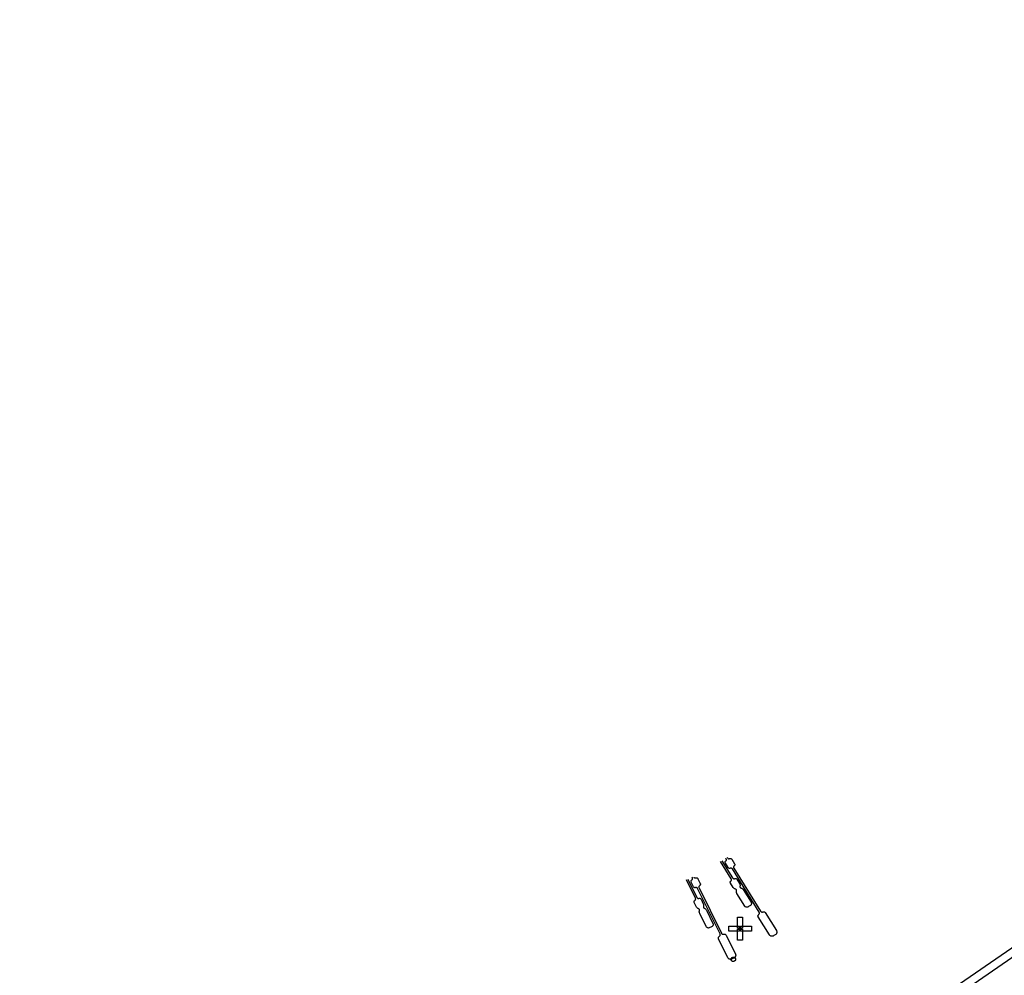
# Model space of a CAD drawing. Extents: x -51 to 51, y -46 to 7.
# Drawn here: x 14 to 23, y -38 to -29 of the extents above; entities that cross this region are included whole.
import ezdxf

# ---------------------------------------------------------------- set-up
doc = ezdxf.new("R2010")
doc.units = 0
doc.layers.add('RDE2', color=3, linetype='CONTINUOUS')
doc.layers.add('RDET', color=3, linetype='CONTINUOUS')

msp = doc.modelspace()

# ---------------------------------------------------------------- linework, layer by layer
at = {"layer": 'RDE2', "linetype": 'CONTINUOUS'}
for p, q in [((20.6382, -36.9292), (20.5352, -36.7628)), ((20.548, -36.7549), (20.6509, -36.9213)), ((20.5791, -36.7686), (20.5796, -36.7653)), ((20.5792, -36.7719), (20.5791, -36.7686)), ((20.5796, -36.7653), (20.5809, -36.7622)), ((20.5809, -36.7622), (20.5828, -36.7595)), ((20.5828, -36.7595), (20.5852, -36.7572)), ((20.5852, -36.7572), (20.5876, -36.7549)), ((20.589, -36.7362), (20.586, -36.7314)), ((20.5876, -36.7549), (20.5895, -36.7521)), ((20.5904, -36.7392), (20.589, -36.7362)), ((20.5895, -36.7521), (20.5907, -36.749)), ((20.5912, -36.7424), (20.5904, -36.7392)), ((20.5907, -36.749), (20.5913, -36.7458)), ((20.5913, -36.7458), (20.5912, -36.7424)), ((20.5987, -36.7235), (20.6017, -36.7283)), ((20.6017, -36.7283), (20.6038, -36.7309)), ((20.6038, -36.7309), (20.6063, -36.7331)), ((20.6063, -36.7331), (20.6092, -36.7347)), ((20.6092, -36.7347), (20.6124, -36.7356)), ((20.6124, -36.7356), (20.6157, -36.7359)), ((20.6157, -36.7359), (20.619, -36.7354)), ((20.619, -36.7354), (20.6222, -36.7343)), ((20.6222, -36.7343), (20.6253, -36.7332)), ((20.6253, -36.7332), (20.6286, -36.7327)), ((20.6286, -36.7327), (20.6319, -36.733)), ((20.6319, -36.733), (20.6351, -36.7339)), ((20.6351, -36.7339), (20.638, -36.7355)), ((20.638, -36.7355), (20.6406, -36.7376)), ((20.6406, -36.7376), (20.6426, -36.7402)), ((20.6426, -36.7402), (20.6696, -36.7839)), ((20.5799, -36.7751), (20.5792, -36.7719)), ((20.5814, -36.7781), (20.5799, -36.7751)), ((20.6084, -36.8218), (20.5814, -36.7781)), ((20.6105, -36.8244), (20.6084, -36.8218)), ((20.613, -36.8266), (20.6105, -36.8244)), ((20.6159, -36.8281), (20.613, -36.8266)), ((20.6191, -36.8291), (20.6159, -36.8281)), ((20.6224, -36.8293), (20.6191, -36.8291)), ((20.6257, -36.8289), (20.6224, -36.8293)), ((20.6289, -36.8277), (20.6257, -36.8289)), ((20.632, -36.8266), (20.6289, -36.8277)), ((20.6353, -36.8262), (20.632, -36.8266)), ((20.6386, -36.8264), (20.6353, -36.8262)), ((20.6418, -36.8274), (20.6386, -36.8264)), ((20.6447, -36.8289), (20.6418, -36.8274)), ((20.6473, -36.8311), (20.6447, -36.8289)), ((20.6493, -36.8337), (20.6473, -36.8311)), ((20.9063, -37.2489), (20.6493, -36.8337)), ((20.6603, -36.813), (20.6597, -36.8163)), ((20.6597, -36.8163), (20.6598, -36.8196)), ((20.6598, -36.8196), (20.6606, -36.8228)), ((20.6616, -36.8099), (20.6603, -36.813)), ((20.6606, -36.8228), (20.6621, -36.8258)), ((20.6634, -36.8072), (20.6616, -36.8099)), ((20.6621, -36.8258), (20.9191, -37.241)), ((20.6659, -36.8049), (20.6634, -36.8072)), ((20.6683, -36.8025), (20.6659, -36.8049)), ((20.6701, -36.7998), (20.6683, -36.8025)), ((20.6696, -36.7839), (20.6711, -36.7869)), ((20.6714, -36.7967), (20.6701, -36.7998)), ((20.6711, -36.7869), (20.6719, -36.7901)), ((20.672, -36.7934), (20.6714, -36.7967)), ((20.6719, -36.7901), (20.672, -36.7934)), ((20.2939, -37.1158), (20.2075, -36.9402)), ((20.2209, -36.9336), (20.3074, -37.1092)), ((20.2504, -36.9535), (20.2506, -36.9502)), ((20.2508, -36.9568), (20.2504, -36.9535)), ((20.2506, -36.9502), (20.2515, -36.947)), ((20.252, -36.9599), (20.2508, -36.9568)), ((20.2515, -36.947), (20.253, -36.9441)), ((20.2747, -37.006), (20.252, -36.9599)), ((20.253, -36.9441), (20.2552, -36.9415)), ((20.2552, -36.9415), (20.2578, -36.9394)), ((20.2578, -36.9394), (20.2604, -36.9374)), ((20.2604, -36.9374), (20.2625, -36.9348)), ((20.2636, -36.9189), (20.2611, -36.9139)), ((20.2625, -36.9348), (20.2641, -36.9319)), ((20.2647, -36.9221), (20.2636, -36.9189)), ((20.2641, -36.9319), (20.265, -36.9287)), ((20.2652, -36.9254), (20.2647, -36.9221)), ((20.265, -36.9287), (20.2652, -36.9254)), ((20.277, -36.9123), (20.2788, -36.9151)), ((20.2788, -36.9151), (20.2811, -36.9175)), ((20.2811, -36.9175), (20.2839, -36.9194)), ((20.2839, -36.9194), (20.287, -36.9206)), ((20.287, -36.9206), (20.2902, -36.9212)), ((20.2902, -36.9212), (20.2936, -36.921)), ((20.2936, -36.921), (20.2968, -36.9202)), ((20.2968, -36.9202), (20.3, -36.9194)), ((20.3, -36.9194), (20.3033, -36.9193)), ((20.3033, -36.9193), (20.3066, -36.9198)), ((20.3066, -36.9198), (20.3097, -36.9211)), ((20.3097, -36.9211), (20.3125, -36.9229)), ((20.3125, -36.9229), (20.3148, -36.9253)), ((20.3148, -36.9253), (20.3166, -36.9281)), ((20.3166, -36.9281), (20.3393, -36.9742)), ((20.6283, -36.9616), (20.6289, -36.9583)), ((20.6289, -36.9583), (20.6301, -36.9552)), ((20.6301, -36.9552), (20.632, -36.9525)), ((20.632, -36.9525), (20.6344, -36.9502)), ((20.6344, -36.9502), (20.6368, -36.9479)), ((20.6368, -36.9479), (20.6387, -36.9451)), ((20.6396, -36.9322), (20.6382, -36.9292)), ((20.6387, -36.9451), (20.6399, -36.942)), ((20.6404, -36.9354), (20.6396, -36.9322)), ((20.6399, -36.942), (20.6405, -36.9388)), ((20.6405, -36.9388), (20.6404, -36.9354)), ((20.6509, -36.9213), (20.653, -36.9239)), ((20.653, -36.9239), (20.6555, -36.9261)), ((20.6555, -36.9261), (20.6584, -36.9277)), ((20.6584, -36.9277), (20.6616, -36.9286)), ((20.6616, -36.9286), (20.665, -36.9288)), ((20.665, -36.9288), (20.6683, -36.9284)), ((20.6683, -36.9284), (20.6714, -36.9273)), ((20.6714, -36.9273), (20.6745, -36.9261)), ((20.6745, -36.9261), (20.6778, -36.9257)), ((20.6778, -36.9257), (20.6811, -36.9259)), ((20.6811, -36.9259), (20.6843, -36.9269)), ((20.6843, -36.9269), (20.6873, -36.9284)), ((20.6873, -36.9284), (20.6898, -36.9306)), ((20.6898, -36.9306), (20.6918, -36.9332)), ((20.6918, -36.9332), (20.7176, -36.9748)), ((20.2764, -37.0088), (20.2747, -37.006)), ((20.2787, -37.0112), (20.2764, -37.0088)), ((20.2815, -37.013), (20.2787, -37.0112)), ((20.2846, -37.0143), (20.2815, -37.013)), ((20.2879, -37.0148), (20.2846, -37.0143)), ((20.2912, -37.0147), (20.2879, -37.0148)), ((20.2944, -37.0139), (20.2912, -37.0147)), ((20.2977, -37.0131), (20.2944, -37.0139)), ((20.301, -37.013), (20.2977, -37.0131)), ((20.3043, -37.0135), (20.301, -37.013)), ((20.3073, -37.0148), (20.3043, -37.0135)), ((20.3101, -37.0166), (20.3073, -37.0148)), ((20.3124, -37.019), (20.3101, -37.0166)), ((20.3142, -37.0218), (20.3124, -37.019)), ((20.5299, -37.4599), (20.3142, -37.0218)), ((20.3263, -37.0055), (20.326, -37.0088)), ((20.326, -37.0088), (20.3265, -37.0121)), ((20.3272, -37.0022), (20.3263, -37.0055)), ((20.3265, -37.0121), (20.3277, -37.0152)), ((20.3287, -36.9993), (20.3272, -37.0022)), ((20.3277, -37.0152), (20.5434, -37.4533)), ((20.3308, -36.9967), (20.3287, -36.9993)), ((20.3335, -36.9947), (20.3308, -36.9967)), ((20.3361, -36.9926), (20.3335, -36.9947)), ((20.3382, -36.9901), (20.3361, -36.9926)), ((20.3398, -36.9871), (20.3382, -36.9901)), ((20.3393, -36.9742), (20.3404, -36.9773)), ((20.3407, -36.9839), (20.3398, -36.9871)), ((20.3404, -36.9773), (20.3409, -36.9806)), ((20.3409, -36.9806), (20.3407, -36.9839)), ((20.6284, -36.9649), (20.6283, -36.9616)), ((20.6292, -36.9681), (20.6284, -36.9649)), ((20.6306, -36.9711), (20.6292, -36.9681)), ((20.6563, -37.0127), (20.6306, -36.9711)), ((20.6589, -37.0163), (20.6563, -37.0127)), ((20.662, -37.0196), (20.6589, -37.0163)), ((20.6654, -37.0224), (20.662, -37.0196)), ((20.6692, -37.0248), (20.6654, -37.0224)), ((20.6733, -37.0266), (20.6692, -37.0248)), ((20.6776, -37.0279), (20.6733, -37.0266)), ((20.6805, -37.029), (20.6776, -37.0279)), ((20.6832, -37.0307), (20.6805, -37.029)), ((20.6854, -37.033), (20.6832, -37.0307)), ((20.6871, -37.0357), (20.6854, -37.033)), ((20.6881, -37.0387), (20.6871, -37.0357)), ((20.6872, -37.0538), (20.6873, -37.0494)), ((20.6876, -37.0583), (20.6872, -37.0538)), ((20.6873, -37.0494), (20.6881, -37.0449)), ((20.6885, -37.0418), (20.6881, -37.0387)), ((20.6881, -37.0449), (20.6885, -37.0418)), ((20.7176, -36.9748), (20.7197, -36.9787)), ((20.7197, -36.9787), (20.7212, -36.9829)), ((20.7212, -36.9829), (20.7222, -36.9873)), ((20.7218, -37.0006), (20.7214, -37.0037)), ((20.7214, -37.0037), (20.7217, -37.0069)), ((20.7217, -37.0069), (20.7228, -37.0099)), ((20.7225, -36.9962), (20.7218, -37.0006)), ((20.7222, -36.9873), (20.7227, -36.9917)), ((20.7227, -36.9917), (20.7225, -36.9962)), ((20.7228, -37.0099), (20.7244, -37.0126)), ((20.7244, -37.0126), (20.7266, -37.0148)), ((20.7266, -37.0148), (20.7293, -37.0165)), ((20.7293, -37.0165), (20.7323, -37.0176)), ((20.7323, -37.0176), (20.7366, -37.0189)), ((20.7366, -37.0189), (20.7406, -37.0207)), ((20.7406, -37.0207), (20.7444, -37.0231)), ((20.7444, -37.0231), (20.7479, -37.0259)), ((20.7479, -37.0259), (20.7509, -37.0292)), ((20.7509, -37.0292), (20.7535, -37.0328)), ((20.7535, -37.0328), (20.8284, -37.1539)), ((20.2807, -37.1504), (20.2809, -37.147)), ((20.2809, -37.147), (20.2818, -37.1438)), ((20.2818, -37.1438), (20.2834, -37.1409)), ((20.2834, -37.1409), (20.2855, -37.1383)), ((20.2855, -37.1383), (20.2881, -37.1363)), ((20.2881, -37.1363), (20.2907, -37.1342)), ((20.2907, -37.1342), (20.2929, -37.1317)), ((20.2929, -37.1317), (20.2944, -37.1287)), ((20.2951, -37.1189), (20.2939, -37.1158)), ((20.2944, -37.1287), (20.2953, -37.1255)), ((20.2955, -37.1222), (20.2951, -37.1189)), ((20.2953, -37.1255), (20.2955, -37.1222)), ((20.3074, -37.1092), (20.3091, -37.112)), ((20.3091, -37.112), (20.3115, -37.1144)), ((20.3115, -37.1144), (20.3142, -37.1162)), ((20.3142, -37.1162), (20.3173, -37.1174)), ((20.3173, -37.1174), (20.3206, -37.118)), ((20.3206, -37.118), (20.3239, -37.1179)), ((20.3239, -37.1179), (20.3271, -37.1171)), ((20.3271, -37.1171), (20.3304, -37.1162)), ((20.3304, -37.1162), (20.3337, -37.1161)), ((20.3337, -37.1161), (20.337, -37.1167)), ((20.337, -37.1167), (20.3401, -37.1179)), ((20.3401, -37.1179), (20.3428, -37.1198)), ((20.3428, -37.1198), (20.3451, -37.1222)), ((20.3451, -37.1222), (20.3469, -37.125)), ((20.3469, -37.125), (20.3685, -37.1688)), ((20.6886, -37.0626), (20.6876, -37.0583)), ((20.6902, -37.0668), (20.6886, -37.0626)), ((20.6923, -37.0707), (20.6902, -37.0668)), ((20.7672, -37.1918), (20.6923, -37.0707)), ((20.2812, -37.1537), (20.2807, -37.1504)), ((20.2823, -37.1568), (20.2812, -37.1537)), ((20.3039, -37.2006), (20.2823, -37.1568)), ((20.3061, -37.2045), (20.3039, -37.2006)), ((20.3089, -37.208), (20.3061, -37.2045)), ((20.312, -37.2112), (20.3089, -37.208)), ((20.3156, -37.2139), (20.312, -37.2112)), ((20.3194, -37.2162), (20.3156, -37.2139)), ((20.3235, -37.2179), (20.3194, -37.2162)), ((20.3264, -37.2192), (20.3235, -37.2179)), ((20.3289, -37.2212), (20.3264, -37.2192)), ((20.3309, -37.2236), (20.3289, -37.2212)), ((20.3306, -37.2446), (20.3312, -37.2401)), ((20.3323, -37.2265), (20.3309, -37.2236)), ((20.3312, -37.2401), (20.3324, -37.2358)), ((20.333, -37.2296), (20.3323, -37.2265)), ((20.3324, -37.2358), (20.3331, -37.2327)), ((20.3331, -37.2327), (20.333, -37.2296)), ((20.3685, -37.1688), (20.3702, -37.173)), ((20.3702, -37.1949), (20.3695, -37.198)), ((20.3695, -37.198), (20.3695, -37.2012)), ((20.3695, -37.2012), (20.3703, -37.2042)), ((20.3702, -37.173), (20.3714, -37.1773)), ((20.3714, -37.1906), (20.3702, -37.1949)), ((20.3703, -37.2042), (20.3717, -37.2071)), ((20.3714, -37.1773), (20.3719, -37.1817)), ((20.3719, -37.1862), (20.3714, -37.1906)), ((20.3717, -37.2071), (20.3737, -37.2095)), ((20.3719, -37.1817), (20.3719, -37.1862)), ((20.3737, -37.2095), (20.3762, -37.2115)), ((20.3762, -37.2115), (20.379, -37.2128)), ((20.379, -37.2128), (20.3832, -37.2146)), ((20.3832, -37.2146), (20.387, -37.2168)), ((20.387, -37.2168), (20.3906, -37.2195)), ((20.3906, -37.2195), (20.3937, -37.2227)), ((20.3937, -37.2227), (20.3964, -37.2262)), ((20.3964, -37.2262), (20.3987, -37.2301)), ((20.3987, -37.2301), (20.4615, -37.3578)), ((20.7698, -37.1952), (20.7672, -37.1918)), ((20.773, -37.1981), (20.7698, -37.1952)), ((20.7766, -37.2004), (20.773, -37.1981)), ((20.7806, -37.202), (20.7766, -37.2004)), ((20.7848, -37.2028), (20.7806, -37.202)), ((20.7891, -37.2028), (20.7848, -37.2028)), ((20.7934, -37.2021), (20.7891, -37.2028)), ((20.7974, -37.2006), (20.7934, -37.2021)), ((20.8041, -37.1971), (20.7974, -37.2006)), ((20.8105, -37.1934), (20.8041, -37.1971)), ((20.8168, -37.1893), (20.8105, -37.1934)), ((20.8105, -37.1934), (20.8105, -37.1934)), ((20.8228, -37.1848), (20.8168, -37.1893)), ((20.826, -37.1819), (20.8228, -37.1848)), ((20.8285, -37.1784), (20.826, -37.1819)), ((20.8284, -37.1539), (20.8303, -37.1577)), ((20.8304, -37.1746), (20.8285, -37.1784)), ((20.8303, -37.1577), (20.8315, -37.1619)), ((20.8316, -37.1704), (20.8304, -37.1746)), ((20.8315, -37.1619), (20.8319, -37.1661)), ((20.8319, -37.1661), (20.8316, -37.1704)), ((20.9191, -37.241), (20.9214, -37.244)), ((20.9214, -37.244), (20.9243, -37.2465)), ((20.3306, -37.249), (20.3306, -37.2446)), ((20.3312, -37.2534), (20.3306, -37.249)), ((20.3324, -37.2578), (20.3312, -37.2534)), ((20.3341, -37.2619), (20.3324, -37.2578)), ((20.3969, -37.3896), (20.3341, -37.2619)), ((20.6994, -37.4041), (20.6994, -37.2996)), ((20.6994, -37.2996), (20.7464, -37.2996)), ((20.7464, -37.2996), (20.7464, -37.4041)), ((20.8948, -37.2855), (20.8955, -37.2818)), ((20.8949, -37.2893), (20.8948, -37.2855)), ((20.8958, -37.2929), (20.8949, -37.2893)), ((20.8955, -37.2818), (20.897, -37.2783)), ((20.8975, -37.2963), (20.8958, -37.2929)), ((20.897, -37.2783), (20.8992, -37.2752)), ((21.0046, -37.4694), (20.8975, -37.2963)), ((20.8992, -37.2752), (20.9019, -37.2726)), ((20.9019, -37.2726), (20.9047, -37.2701)), ((20.9047, -37.2701), (20.9068, -37.267)), ((20.908, -37.2523), (20.9063, -37.2489)), ((20.9068, -37.267), (20.9083, -37.2635)), ((20.9089, -37.256), (20.908, -37.2523)), ((20.9083, -37.2635), (20.909, -37.2598)), ((20.909, -37.2598), (20.9089, -37.256)), ((20.9243, -37.2465), (20.9276, -37.2482)), ((20.9276, -37.2482), (20.9313, -37.2493)), ((20.9313, -37.2493), (20.935, -37.2495)), ((20.935, -37.2495), (20.9388, -37.249)), ((20.9388, -37.249), (20.9423, -37.2476)), ((20.9423, -37.2476), (20.9458, -37.2463)), ((20.9458, -37.2463), (20.9496, -37.2458)), ((20.9496, -37.2458), (20.9533, -37.246)), ((20.9533, -37.246), (20.957, -37.2471)), ((20.957, -37.2471), (20.9603, -37.2488)), ((20.9603, -37.2488), (20.9632, -37.2513)), ((20.9632, -37.2513), (20.9655, -37.2542)), ((20.9655, -37.2542), (21.0726, -37.4273)), ((20.3992, -37.3933), (20.3969, -37.3896)), ((20.4021, -37.3965), (20.3992, -37.3933)), ((20.4055, -37.3991), (20.4021, -37.3965)), ((20.4093, -37.401), (20.4055, -37.3991)), ((20.4134, -37.4023), (20.4093, -37.401)), ((20.4177, -37.4027), (20.4134, -37.4023)), ((20.422, -37.4024), (20.4177, -37.4027)), ((20.4261, -37.4013), (20.422, -37.4024)), ((20.4331, -37.3985), (20.4261, -37.4013)), ((20.4399, -37.3954), (20.4331, -37.3985)), ((20.4465, -37.3919), (20.4399, -37.3954)), ((20.4399, -37.3954), (20.4399, -37.3954)), ((20.453, -37.3881), (20.4465, -37.3919)), ((20.4564, -37.3854), (20.453, -37.3881)), ((20.4593, -37.3823), (20.4564, -37.3854)), ((20.4615, -37.3786), (20.4593, -37.3823)), ((20.4615, -37.3578), (20.4631, -37.3618)), ((20.4631, -37.3746), (20.4615, -37.3786)), ((20.4631, -37.3618), (20.4639, -37.366)), ((20.4639, -37.3703), (20.4631, -37.3746)), ((20.4639, -37.366), (20.4639, -37.3703)), ((20.6134, -37.4326), (20.6134, -37.3856)), ((20.6134, -37.3856), (20.7179, -37.3856)), ((20.6134, -37.4326), (20.6134, -37.4326)), ((20.7179, -37.4326), (20.6134, -37.4326)), ((20.6994, -37.4041), (20.6994, -37.4041)), ((20.7464, -37.4041), (20.6994, -37.4041)), ((20.6994, -37.5186), (20.6994, -37.4141)), ((20.6994, -37.4141), (20.7464, -37.4141)), ((20.7179, -37.3856), (20.7179, -37.4326)), ((20.7279, -37.4326), (20.7279, -37.3856)), ((20.7279, -37.3856), (20.8324, -37.3856)), ((20.7279, -37.4326), (20.7279, -37.4326)), ((20.8324, -37.4326), (20.7279, -37.4326)), ((20.7464, -37.4141), (20.7464, -37.5186)), ((20.8324, -37.3856), (20.8324, -37.4326)), ((21.0726, -37.4273), (21.0747, -37.4313)), ((21.0747, -37.4313), (21.0761, -37.4357)), ((20.5147, -37.499), (20.5149, -37.4952)), ((20.5152, -37.5027), (20.5147, -37.499)), ((20.5149, -37.4952), (20.516, -37.4916)), ((20.5165, -37.5063), (20.5152, -37.5027)), ((20.516, -37.4916), (20.5178, -37.4883)), ((20.6064, -37.6889), (20.5165, -37.5063)), ((20.5178, -37.4883), (20.5202, -37.4854)), ((20.5202, -37.4854), (20.5232, -37.4831)), ((20.5232, -37.4831), (20.5262, -37.4808)), ((20.5262, -37.4808), (20.5286, -37.4779)), ((20.5286, -37.4779), (20.5304, -37.4746)), ((20.5312, -37.4635), (20.5299, -37.4599)), ((20.5304, -37.4746), (20.5315, -37.471)), ((20.5317, -37.4672), (20.5312, -37.4635)), ((20.5315, -37.471), (20.5317, -37.4672)), ((20.5434, -37.4533), (20.5454, -37.4565)), ((20.5454, -37.4565), (20.548, -37.4592)), ((20.548, -37.4592), (20.5512, -37.4613)), ((20.5512, -37.4613), (20.5547, -37.4627)), ((20.5547, -37.4627), (20.5584, -37.4633)), ((20.5584, -37.4633), (20.5622, -37.4631)), ((20.5622, -37.4631), (20.5658, -37.4621)), ((20.5658, -37.4621), (20.5695, -37.4612)), ((20.5695, -37.4612), (20.5732, -37.461)), ((20.5732, -37.461), (20.5769, -37.4616)), ((20.5769, -37.4616), (20.5805, -37.463)), ((20.5805, -37.463), (20.5836, -37.4651)), ((20.5836, -37.4651), (20.5862, -37.4678)), ((20.5862, -37.4678), (20.5883, -37.4709)), ((20.5883, -37.4709), (20.6782, -37.6536)), ((20.6994, -37.5186), (20.6994, -37.5186)), ((20.7464, -37.5186), (20.6994, -37.5186)), ((21.0073, -37.4731), (21.0046, -37.4694)), ((21.0105, -37.4762), (21.0073, -37.4731)), ((21.0143, -37.4788), (21.0105, -37.4762)), ((21.0183, -37.4807), (21.0143, -37.4788)), ((21.0227, -37.482), (21.0183, -37.4807)), ((21.0272, -37.4825), (21.0227, -37.482)), ((21.0317, -37.4822), (21.0272, -37.4825)), ((21.0361, -37.4813), (21.0317, -37.4822)), ((21.0403, -37.4796), (21.0361, -37.4813)), ((21.047, -37.4761), (21.0403, -37.4796)), ((21.0534, -37.4723), (21.047, -37.4761)), ((21.0597, -37.4682), (21.0534, -37.4723)), ((21.0534, -37.4723), (21.0534, -37.4723)), ((21.0658, -37.4638), (21.0597, -37.4682)), ((21.0692, -37.4608), (21.0658, -37.4638)), ((21.072, -37.4573), (21.0692, -37.4608)), ((21.0742, -37.4534), (21.072, -37.4573)), ((21.0758, -37.4491), (21.0742, -37.4534)), ((21.0766, -37.4447), (21.0758, -37.4491)), ((21.0761, -37.4357), (21.0767, -37.4401)), ((21.0767, -37.4401), (21.0766, -37.4447)), ((20.6087, -37.6928), (20.6064, -37.6889)), ((20.6116, -37.6962), (20.6087, -37.6928)), ((20.6151, -37.6991), (20.6116, -37.6962)), ((20.619, -37.7015), (20.6151, -37.6991)), ((20.6232, -37.7031), (20.619, -37.7015)), ((20.6276, -37.7041), (20.6232, -37.7031)), ((20.6321, -37.7043), (20.6276, -37.7041)), ((20.6366, -37.7037), (20.6321, -37.7043)), ((20.6365, -37.7015), (20.6369, -37.6982)), ((20.6369, -37.7048), (20.6365, -37.7015)), ((20.641, -37.7025), (20.6366, -37.7037)), ((20.6369, -37.6982), (20.638, -37.695)), ((20.6381, -37.708), (20.6369, -37.7048)), ((20.638, -37.695), (20.6397, -37.6921)), ((20.6425, -37.717), (20.6381, -37.708)), ((20.6397, -37.6921), (20.6421, -37.6897)), ((20.6479, -37.6996), (20.641, -37.7025)), ((20.6421, -37.6897), (20.6449, -37.6879)), ((20.6443, -37.7198), (20.6425, -37.717)), ((20.6449, -37.6879), (20.6539, -37.6835)), ((20.6547, -37.6965), (20.6479, -37.6996)), ((20.6539, -37.6835), (20.657, -37.6824)), ((20.6613, -37.693), (20.6547, -37.6965)), ((20.6547, -37.6965), (20.6547, -37.6965)), ((20.657, -37.6824), (20.6604, -37.682)), ((20.6604, -37.682), (20.6637, -37.6823)), ((20.6678, -37.6892), (20.6613, -37.693)), ((20.6637, -37.6823), (20.6669, -37.6834)), ((20.6669, -37.6834), (20.6698, -37.6851)), ((20.6715, -37.6866), (20.6678, -37.6892)), ((20.6698, -37.6851), (20.6722, -37.6875)), ((20.6746, -37.6833), (20.6715, -37.6866)), ((20.6744, -37.7176), (20.6716, -37.7194)), ((20.6722, -37.6875), (20.674, -37.6903)), ((20.674, -37.6903), (20.6784, -37.6993)), ((20.6767, -37.7152), (20.6744, -37.7176)), ((20.6772, -37.6796), (20.6746, -37.6833)), ((20.6785, -37.7123), (20.6767, -37.7152)), ((20.6792, -37.6755), (20.6772, -37.6796)), ((20.6782, -37.6536), (20.6798, -37.6578)), ((20.6784, -37.6993), (20.6795, -37.7025)), ((20.6796, -37.7091), (20.6785, -37.7123)), ((20.6804, -37.6712), (20.6792, -37.6755)), ((20.6795, -37.7025), (20.6799, -37.7058)), ((20.6799, -37.7058), (20.6796, -37.7091)), ((20.6798, -37.6578), (20.6808, -37.6622)), ((20.681, -37.6667), (20.6804, -37.6712)), ((20.6808, -37.6622), (20.681, -37.6667)), ((20.6467, -37.7221), (20.6443, -37.7198)), ((20.6496, -37.7239), (20.6467, -37.7221)), ((20.6527, -37.725), (20.6496, -37.7239)), ((20.6561, -37.7253), (20.6527, -37.725)), ((20.6594, -37.7249), (20.6561, -37.7253)), ((20.6626, -37.7238), (20.6594, -37.7249)), ((20.6716, -37.7194), (20.6626, -37.7238)), ((20.6716, -37.7194), (20.6716, -37.7194))]:
    msp.add_line(p, q, dxfattribs=at)
at = {"layer": 'RDET', "linetype": 'CONTINUOUS'}
for p, q in [((13.7892, -44.1631), (36.3195, -28.6604)), ((36.3648, -28.7263), (13.8346, -44.229))]:
    msp.add_line(p, q, dxfattribs=at)

doc.saveas('drawing.dxf')
